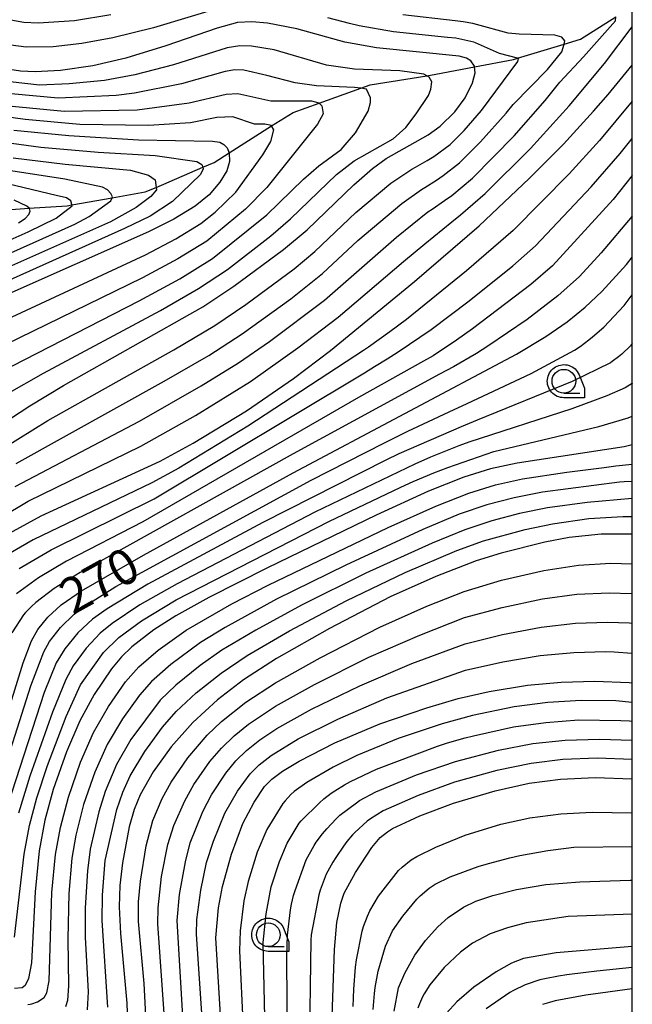
# Model space of a CAD drawing. Extents: x -8000 to -6000, y 96000 to 97500.
# Drawn here: x -6065 to -6000, y 97011 to 97115 of the extents above; entities that cross this region are included whole.
import ezdxf

# ---------------------------------------------------------------- set-up
doc = ezdxf.new("R2010")
doc.units = 0
for name, color, linetype in [('5102000', 4, 'Continuous'), ('6331000', 3, 'Continuous'), ('7101000', 4, 'Continuous'), ('7102000', 6, 'Continuous'), ('999', 7, 'Continuous'), ('CLIP_BOX', 4, 'Continuous')]:
    doc.layers.add(name, color=color, linetype=linetype)
doc.styles.add('Dm_Anotation', font='romans.shx', dxfattribs={"bigfont": 'PSCDM.shx'})

# ---------------------------------------------------------------- blocks, each defined once
blk = doc.blocks.new('633100')
at = {"layer": '6331000'}
blk.add_lwpolyline([(0, -0.5), (0.67, -0.5)], dxfattribs=at)
blk.add_circle((0, 0), 0.5, dxfattribs=at)
at = {"layer": 'CLIP_BOX'}
blk.add_lwpolyline([(0.87, -0.3), (0.87, -0.7), (0, -0.7), (-0.074, -0.695), (-0.146, -0.684), (-0.216, -0.666), (-0.282, -0.64), (-0.35, -0.606), (-0.414, -0.564), (-0.469, -0.521), (-0.52, -0.469), (-0.568, -0.408), (-0.608, -0.35), (-0.64, -0.281), (-0.666, -0.214), (-0.686, -0.144), (-0.697, -0.071), (-0.699, 0.003), (-0.695, 0.075), (-0.684, 0.148), (-0.665, 0.216), (-0.64, 0.281), (-0.606, 0.349), (-0.565, 0.412), (-0.522, 0.467), (-0.467, 0.52), (-0.41, 0.568), (-0.349, 0.607), (-0.283, 0.641), (-0.215, 0.665), (-0.148, 0.684), (-0.072, 0.696), (0, 0.7), (0.074, 0.696), (0.147, 0.685), (0.219, 0.666), (0.283, 0.639), (0.355, 0.605), (0.416, 0.562), (0.472, 0.518), (0.525, 0.463), (0.57, 0.407), (0.609, 0.346), (0.646, 0.273)], close=True, dxfattribs=at)

msp = doc.modelspace()

# ---------------------------------------------------------------- linework, layer by layer
at = {"layer": '5102000', "flags": 128}
msp.add_lwpolyline([(-6066.12, 97095.29), (-6063.79, 97095.44), (-6059.77, 97095.71), (-6059.26, 97095.8), (-6055, 97096.55), (-6051.49, 97097.16), (-6050.34, 97097.65), (-6045.41, 97099.77), (-6044.21, 97100.28), (-6042.62, 97101.29), (-6038.14, 97104.13), (-6035.87, 97105.56), (-6033.12, 97106.54), (-6028.71, 97108.11), (-6027.71, 97108.47), (-6021.73, 97109.44), (-6020.78, 97109.59), (-6016.67, 97110.37), (-6012.56, 97111.15), (-6012.14, 97111.28), (-6007.22, 97112.77), (-6005.47, 97113.3), (-6001.74, 97115.65)], dxfattribs=at)
at = {"layer": '7101000', "flags": 128}
for points in [[(-6066.66, 97072.62), (-6063.71, 97074.58), (-6060.15, 97076.71), (-6045.4, 97085.01), (-6042.13, 97087.21), (-6036.89, 97091.09), (-6034.39, 97093.17), (-6029.43, 97097.93), (-6027.48, 97099.65), (-6026.04, 97100.71), (-6021.58, 97103.18), (-6020.31, 97104.1), (-6018.76, 97105.64), (-6017.68, 97107.12), (-6016.89, 97108.7), (-6016.6, 97109.76), (-6016.67, 97110.37), (-6016.68, 97110.45), (-6017.07, 97111), (-6017.53, 97111.29), (-6018.32, 97111.51), (-6027.06, 97112.38), (-6030.41, 97112.99), (-6035.46, 97114.41), (-6038.58, 97115.01), (-6040.23, 97115.15), (-6041.73, 97115.05), (-6043.9, 97114.48), (-6049.32, 97112.6), (-6053.56, 97111.29), (-6057.05, 97110.5), (-6060.47, 97110), (-6063.12, 97109.84), (-6064.7, 97109.91), (-6066.27, 97110.17)], [(-6068.47, 97059.71), (-6062.51, 97062.94), (-6049.92, 97068.72), (-6046.42, 97070.62), (-6040.81, 97074.04), (-6035.84, 97077.45), (-6031.91, 97080.42), (-6023.03, 97087.7), (-6016.2, 97093.58), (-6010.89, 97098.57), (-6007.28, 97102.21), (-6004.1, 97105.69), (-6002.57, 97107.45), (-6000, 97110.57)], [(-6065.39, 97103.69), (-6059.58, 97103.11), (-6052.22, 97102.68), (-6044.4, 97102.54), (-6043.62, 97102.41), (-6043.18, 97102.17), (-6042.84, 97101.81), (-6042.62, 97101.31), (-6042.59, 97100.37), (-6042.88, 97099.38), (-6043.6, 97098.21), (-6044.75, 97096.87), (-6046.23, 97095.66), (-6048.46, 97094.29), (-6051.16, 97092.94), (-6066.55, 97086.13)], [(-6064.91, 97093.91), (-6064.18, 97094.36), (-6063.81, 97094.77), (-6063.68, 97095.12), (-6063.75, 97095.4), (-6064.01, 97095.67), (-6065.36, 97096.3)], [(-6068.73, 97033.51), (-6064.42, 97047.41), (-6063.52, 97049.74), (-6062.85, 97050.95), (-6061.79, 97052.25), (-6060.38, 97053.54), (-6058.25, 97055.03), (-6051.67, 97058.8), (-6035.87, 97067.49), (-6012.23, 97080.04), (-6009.16, 97081.89), (-6006.9, 97083.45), (-6005, 97084.98), (-6003.24, 97086.63), (-6000.63, 97089.49), (-6000, 97090.29)], [(-6000, 97070.45), (-6000.86, 97070.23), (-6012.19, 97068.5), (-6015.01, 97067.9), (-6017.82, 97067.03), (-6021.54, 97065.54), (-6027.08, 97063.02), (-6038.56, 97057.46), (-6044.77, 97054.31), (-6048.26, 97052.37), (-6050.58, 97050.9), (-6052.92, 97049.12), (-6054.02, 97048.05), (-6055.07, 97046.78), (-6056.89, 97044.08), (-6058.41, 97041.29), (-6059.82, 97038), (-6061.24, 97034.02), (-6062.12, 97030.81), (-6062.71, 97027.56), (-6063.14, 97023.23), (-6063.54, 97015.73), (-6063.83, 97014.08), (-6064.2, 97013.32), (-6064.51, 97013.1), (-6065.31, 97013.02)], [(-6000, 97061.02), (-6003.28, 97061.01), (-6006.69, 97060.66), (-6009.24, 97060.18), (-6013.86, 97059.02), (-6016.51, 97058.19), (-6020.78, 97056.54), (-6025.61, 97054.38), (-6032.02, 97051.06), (-6037.63, 97047.88), (-6041.1, 97045.63), (-6043.87, 97043.51), (-6046.46, 97041.13), (-6048.76, 97038.53), (-6050.65, 97035.91), (-6052.03, 97033.47), (-6052.67, 97031.93), (-6053.19, 97030.1), (-6053.92, 97026.3), (-6054.19, 97023.89), (-6054.27, 97021.64), (-6054.12, 97018.83), (-6053.43, 97011.46), (-6053.39, 97009.44)], [(-6043.41, 97007.89), (-6044.03, 97018.36), (-6043.74, 97021.52), (-6043.34, 97023.78), (-6042.39, 97027.2), (-6041.18, 97030.43), (-6039.99, 97032.71), (-6038.88, 97034.34), (-6038.12, 97035.12), (-6036.97, 97035.99), (-6035.24, 97037.04), (-6031.45, 97038.95), (-6026.69, 97040.96), (-6021.72, 97042.68), (-6018.4, 97043.64), (-6015.14, 97044.39), (-6011.07, 97045.07), (-6007.52, 97045.39), (-6003.95, 97045.49), (-6000.34, 97045.33), (-6000, 97045.29)], [(-6031.94, 97004.01), (-6031.5, 97017.15), (-6031.23, 97019.99), (-6030.83, 97022.03), (-6030.47, 97023.1), (-6029.28, 97025.27), (-6027.53, 97027.91), (-6026.65, 97028.96), (-6025.9, 97029.58), (-6025.34, 97029.9), (-6023.53, 97030.77), (-6022.45, 97031.24), (-6018.9, 97032.59), (-6014.51, 97033.9), (-6010.92, 97034.69), (-6007.6, 97035.13), (-6003.94, 97035.3), (-6000, 97035.17)], [(-6000, 97017.44), (-6008.06, 97016.77), (-6011.51, 97016.18), (-6012.78, 97015.7), (-6014.38, 97014.78), (-6016.76, 97013.17), (-6018.56, 97011.62), (-6019.65, 97010.4)]]:
    msp.add_lwpolyline(points, dxfattribs=at)
at = {"layer": '7102000', "flags": 128}
for points in [[(-6042.66, 97116.88), (-6050.63, 97114.51), (-6054.93, 97113.44), (-6058.19, 97112.83), (-6061.22, 97112.5), (-6064.1, 97112.44), (-6065.7, 97112.68), (-6068.87, 97113.43), (-6072.12, 97114.51), (-6075.65, 97116.02)], [(-6055.12, 97115.89), (-6058.99, 97115.24), (-6062.83, 97115), (-6064.35, 97115.06), (-6068.48, 97115.79)], [(-6065.13, 97068.49), (-6049.49, 97077.17), (-6044.77, 97079.9), (-6041.24, 97082.16), (-6036.11, 97085.88), (-6032.75, 97088.55), (-6029.01, 97092.04), (-6024.36, 97095.96), (-6022.28, 97097.43), (-6021.95, 97097.63), (-6020.71, 97098.4), (-6019.99, 97098.89), (-6018.26, 97100.24), (-6016.05, 97102.45), (-6013.34, 97105.48), (-6012.6, 97106.4), (-6008.98, 97110.11), (-6007.44, 97111.96), (-6007.22, 97112.77), (-6007.13, 97113.12), (-6007.44, 97113.51), (-6008.21, 97113.74), (-6011.97, 97113.82), (-6013.11, 97113.93), (-6016.47, 97114.86), (-6016.87, 97114.95), (-6017.89, 97115.13), (-6018.72, 97115.23), (-6024.28, 97115.86)], [(-6066.57, 97070.07), (-6061.8, 97073.01), (-6048.48, 97080.47), (-6044.14, 97083.04), (-6040.87, 97085.26), (-6035.76, 97089.05), (-6033.57, 97090.86), (-6029.22, 97094.98), (-6025.54, 97098.1), (-6023.32, 97099.56), (-6022.94, 97099.77), (-6021.7, 97100.47), (-6021, 97100.89), (-6019.26, 97102.18), (-6017.79, 97103.64), (-6015.95, 97105.78), (-6012.11, 97110.95), (-6012.05, 97111.25), (-6012.14, 97111.28), (-6014.06, 97111.8), (-6016.57, 97112.92), (-6016.77, 97112.98), (-6018.65, 97113.4), (-6019.53, 97113.49), (-6025.24, 97114.06), (-6028.89, 97114.72), (-6029.89, 97114.97), (-6032.18, 97115.57)], [(-6065.24, 97066.03), (-6052.1, 97072.95), (-6045.57, 97076.67), (-6041.63, 97079.1), (-6038.36, 97081.36), (-6032.54, 97085.72), (-6024.92, 97092.38), (-6021.62, 97095.06), (-6021.18, 97095.35), (-6019.85, 97096.25), (-6019.09, 97096.8), (-6016.89, 97098.63), (-6012.49, 97103.1), (-6009.23, 97106.83), (-6007.65, 97108.77), (-6005.17, 97111.45), (-6001.78, 97115.23), (-6001.74, 97115.65)], [(-6069.68, 97061.05), (-6063.87, 97064.48), (-6051.97, 97070.32), (-6046.2, 97073.53), (-6040.37, 97077.13), (-6035.35, 97080.69), (-6031.11, 97083.92), (-6024.21, 97089.83), (-6021.95, 97091.69), (-6019.07, 97094.01), (-6018.16, 97094.73), (-6015.56, 97097), (-6010.75, 97101.76), (-6006.67, 97106.26), (-6002.94, 97110.73), (-6000, 97114.61)], [(-6066.08, 97075.83), (-6062.27, 97078.01), (-6049.87, 97084.63), (-6045.87, 97086.95), (-6042.81, 97088.98), (-6038.23, 97092.51), (-6036.13, 97094.33), (-6031.26, 97099), (-6029.4, 97100.45), (-6025.3, 97102.79), (-6023.94, 97103.98), (-6022.84, 97105.4), (-6021.55, 97107.36), (-6021.3, 97108.03), (-6021.21, 97108.78), (-6021.47, 97109.29), (-6021.73, 97109.44), (-6022.05, 97109.62), (-6024.57, 97109.96), (-6029.36, 97110.13), (-6032.33, 97110.54), (-6037.87, 97112.16), (-6040.27, 97112.57), (-6041.49, 97112.6), (-6042.84, 97112.37), (-6048.5, 97110.6), (-6052.61, 97109.54), (-6055.82, 97108.92), (-6059.54, 97108.57), (-6062.68, 97108.46), (-6065.77, 97108.8)], [(-6066.93, 97078.08), (-6052.13, 97085.66), (-6047.83, 97088), (-6044.38, 97090.14), (-6038.65, 97094.75), (-6034.78, 97098.52), (-6033.15, 97099.91), (-6030.79, 97101.65), (-6029.28, 97103.41), (-6027.93, 97105.68), (-6027.68, 97106.6), (-6027.68, 97107.1), (-6028.1, 97108.03), (-6028.71, 97108.11), (-6029.36, 97108.2), (-6033.39, 97108.36), (-6035.66, 97108.7), (-6038.65, 97109.47), (-6041.09, 97110.03), (-6042.01, 97110.06), (-6043.04, 97109.89), (-6047.67, 97108.59), (-6052.62, 97107.61), (-6054.58, 97107.34), (-6060.7, 97107.06), (-6065.68, 97107.52)], [(-6065.58, 97106.24), (-6060.06, 97105.69), (-6052.34, 97105.83), (-6046.85, 97106.58), (-6042.94, 97107.49), (-6041.71, 97107.57), (-6038.23, 97106.8), (-6033.91, 97106.8), (-6033.14, 97106.56), (-6033.12, 97106.54), (-6032.83, 97106.26), (-6032.68, 97105.41), (-6033.29, 97104.33), (-6038.64, 97097.64), (-6040.91, 97095.36), (-6045, 97091.98), (-6048.04, 97090.1), (-6051.8, 97088.08), (-6067.78, 97080.32)], [(-6000, 97106.76), (-6003.48, 97102.6), (-6006.69, 97099.06), (-6012.59, 97093.08), (-6017.54, 97088.82), (-6023.89, 97083.7), (-6025.63, 97082.38), (-6027.89, 97080.77), (-6028.42, 97080.4), (-6040.65, 97072.43), (-6047.96, 97067.99), (-6050.81, 97066.45), (-6063.36, 97060.42), (-6067.14, 97058.22)], [(-6068.62, 97082.56), (-6051.48, 97090.51), (-6048.25, 97092.2), (-6045.61, 97093.82), (-6044.09, 97095.03), (-6041.93, 97097.15), (-6039.08, 97101.09), (-6038.23, 97102.48), (-6037.92, 97103.71), (-6038.14, 97104.13), (-6038.16, 97104.17), (-6038.85, 97104.33), (-6039.93, 97104.33), (-6042.25, 97105.1), (-6043.94, 97105.02), (-6046.72, 97104.48), (-6051.16, 97104.2), (-6058.41, 97104.28), (-6064.21, 97104.8), (-6066.49, 97105.13)], [(-6066.43, 97102.41), (-6062.53, 97101.89), (-6056.49, 97101.37), (-6050.45, 97101.01), (-6046.05, 97100.39), (-6045.51, 97100.08), (-6045.41, 97099.77), (-6045.36, 97099.62), (-6045.66, 97099), (-6048.6, 97096.15), (-6050.99, 97094.6), (-6053.69, 97093.29), (-6072.41, 97084.92)], [(-6064.83, 97057.37), (-6061.44, 97059.35), (-6050.56, 97064.76), (-6028.33, 97078.06), (-6027.26, 97078.72), (-6025.92, 97079.55), (-6024.75, 97080.28), (-6021.28, 97082.62), (-6017.24, 97085.66), (-6012.65, 97089.36), (-6010.25, 97091.47), (-6004.36, 97097.7), (-6001.3, 97101.24), (-6000, 97102.82)], [(-6065.47, 97100.78), (-6059.96, 97100.09), (-6053.07, 97099.46), (-6051.14, 97098.92), (-6050.45, 97098.46), (-6050.34, 97097.65), (-6050.3, 97097.38), (-6050.91, 97096.69), (-6052.46, 97095.53), (-6055.16, 97093.99), (-6072.01, 97086.54)], [(-6073.55, 97087.26), (-6058.95, 97093.77), (-6057.43, 97094.58), (-6055.12, 97096.24), (-6055, 97096.55), (-6054.96, 97096.65), (-6055.12, 97097.01), (-6055.49, 97097.38), (-6056.02, 97097.67), (-6060.01, 97098.52), (-6066.18, 97099.48)], [(-6074.37, 97088.29), (-6063.88, 97092.96), (-6060.9, 97094.41), (-6059.24, 97095.71), (-6059.37, 97096.24), (-6059.81, 97096.53), (-6060.92, 97096.8), (-6066.06, 97098.02)], [(-6000, 97098.89), (-6002.02, 97096.35), (-6008.44, 97089.34), (-6010.73, 97087.39), (-6016.91, 97082.69), (-6018.58, 97081.49), (-6021.07, 97079.86), (-6022.09, 97079.27), (-6028.96, 97075.44), (-6051.76, 97062.32), (-6059.81, 97058.16), (-6062.8, 97056.39), (-6065.1, 97054.72)], [(-6000, 97094.62), (-6003.28, 97090.73), (-6005.58, 97088.24), (-6007.86, 97086.18), (-6011.12, 97083.7), (-6015.27, 97080.87), (-6016.49, 97080.09), (-6018.92, 97078.69), (-6020.4, 97077.9), (-6035.86, 97069.48), (-6058.37, 97056.95), (-6061.12, 97055.26), (-6063.08, 97053.78), (-6063.54, 97053.38), (-6064.16, 97052.74), (-6064.38, 97052.48), (-6065.62, 97050.59)], [(-6067.68, 97032.24), (-6063.59, 97044.98), (-6062.22, 97048.58), (-6061.61, 97049.66), (-6060.45, 97051.15), (-6059, 97052.55), (-6057.77, 97053.49), (-6054.6, 97055.48), (-6033.97, 97066.72), (-6026.28, 97070.62), (-6023.74, 97071.88), (-6019.37, 97073.95), (-6017.47, 97074.81), (-6010.71, 97077.99), (-6006.12, 97080.44), (-6005.52, 97080.84), (-6004.59, 97081.54), (-6004.21, 97081.84), (-6003.01, 97082.88), (-6000.88, 97085.15), (-6000, 97086.31)], [(-6000, 97081.15), (-6000.2, 97080.89), (-6001.12, 97080.02), (-6001.47, 97079.74), (-6002.12, 97079.25), (-6002.31, 97079.11), (-6006.35, 97077.13), (-6016.41, 97073.04), (-6018.08, 97072.36), (-6024.67, 97069.49), (-6026.06, 97068.82), (-6039.07, 97062.24), (-6051.24, 97055.74), (-6055.54, 97053.12), (-6057.06, 97052.03), (-6058.63, 97050.59), (-6060, 97048.91), (-6060.93, 97047.41), (-6062.18, 97044.29), (-6066.95, 97029.74)], [(-6000, 97076.95), (-6000.02, 97076.94), (-6000.74, 97076.47), (-6002.69, 97075.61), (-6006.4, 97074.26), (-6017.3, 97070.72), (-6018.35, 97070.33), (-6021.34, 97069.14), (-6023, 97068.41), (-6033.57, 97063.35), (-6048.14, 97055.78), (-6052.06, 97053.54), (-6055.01, 97051.58), (-6056.25, 97050.57), (-6057.76, 97048.97), (-6059.13, 97047.09), (-6059.91, 97045.66), (-6061.31, 97042.2), (-6063.69, 97035.43), (-6064.9, 97031.52)], [(-6065.33, 97018.45), (-6064.29, 97027.22), (-6063.74, 97030.22), (-6062.96, 97033.16), (-6061.83, 97036.56), (-6059.86, 97041.75), (-6058.35, 97045.08), (-6055.9, 97048.51), (-6054.3, 97050.09), (-6051.88, 97051.86), (-6048.24, 97054.07), (-6032.09, 97062.34), (-6024.47, 97065.98), (-6023.17, 97066.57), (-6020.98, 97067.48), (-6019.52, 97068.05), (-6014.64, 97069.73), (-6003.54, 97072.37), (-6000.44, 97073.3), (-6000, 97073.49)], [(-6063.9, 97011.31), (-6063.66, 97011.35), (-6063.48, 97011.4), (-6062.9, 97011.6), (-6062.19, 97012.06), (-6061.91, 97012.57), (-6061.65, 97013.81), (-6061.37, 97023.14), (-6060.98, 97027.17), (-6060.47, 97030.02), (-6059.63, 97033.23), (-6058.33, 97036.94), (-6056.96, 97040.05), (-6055.4, 97042.8), (-6053.59, 97045.4), (-6052.17, 97047.01), (-6050.14, 97048.75), (-6047.18, 97050.86), (-6042.33, 97053.64), (-6038.5, 97055.62), (-6025.82, 97061.72), (-6020.79, 97063.98), (-6017.3, 97065.35), (-6014.48, 97066.21), (-6011.6, 97066.84), (-6006.91, 97067.56), (-6005.51, 97067.75), (-6002.98, 97068.07), (-6001.75, 97068.22), (-6000, 97068.41)], [(-6000, 97066.58), (-6000.86, 97066.54), (-6001.36, 97066.5), (-6009.49, 97065.45), (-6012.5, 97064.86), (-6015.37, 97064.12), (-6018.3, 97063.12), (-6022.14, 97061.52), (-6030.3, 97057.73), (-6037.61, 97054.13), (-6043.06, 97051.14), (-6045.66, 97049.55), (-6048.8, 97047.25), (-6050.85, 97045.44), (-6052.12, 97044.01), (-6053.91, 97041.51), (-6055.51, 97038.8), (-6056.84, 97035.88), (-6058.02, 97032.45), (-6058.82, 97029.23), (-6059.25, 97026.77), (-6059.59, 97023.05), (-6059.69, 97018.27), (-6059.6, 97013.29), (-6059.73, 97011.73), (-6059.94, 97011.09)], [(-6000, 97064.79), (-6004.76, 97064.37), (-6008.96, 97063.78), (-6011.92, 97063.19), (-6014.86, 97062.42), (-6017.7, 97061.48), (-6021.18, 97060.07), (-6028.17, 97056.88), (-6034.98, 97053.52), (-6039.81, 97050.88), (-6043.4, 97048.75), (-6045.69, 97047.13), (-6048.27, 97045.05), (-6049.93, 97043.47), (-6053.02, 97039.33), (-6054.53, 97036.67), (-6055.73, 97033.83), (-6056.41, 97031.67), (-6057.31, 97027.72), (-6057.62, 97025.43), (-6057.86, 97021.54), (-6057.84, 97018.45), (-6057.55, 97012.68), (-6057.64, 97010.76)], [(-6055.47, 97011.06), (-6056.05, 97020.21), (-6056.03, 97022.86), (-6055.72, 97026.55), (-6054.51, 97031.94), (-6053.86, 97033.76), (-6053.08, 97035.47), (-6051.55, 97038.05), (-6049.66, 97040.62), (-6048.22, 97042.29), (-6046.1, 97044.25), (-6043.46, 97046.34), (-6040.71, 97048.19), (-6036.23, 97050.81), (-6030.27, 97053.98), (-6024, 97056.97), (-6018.57, 97059.28), (-6015.74, 97060.3), (-6011.34, 97061.51), (-6008.43, 97062.12), (-6004.59, 97062.65), (-6001, 97062.89), (-6000, 97062.87)], [(-6051.4, 97009.5), (-6051.62, 97013.54), (-6052.2, 97020.1), (-6052.2, 97022.16), (-6052.01, 97024.36), (-6051.39, 97028.07), (-6050.69, 97030.76), (-6049.7, 97033.09), (-6048.76, 97034.82), (-6047.01, 97037.37), (-6044.94, 97039.77), (-6043.43, 97041.22), (-6040.87, 97043.26), (-6037.74, 97045.31), (-6033.02, 97047.96), (-6026.7, 97051.17), (-6021.72, 97053.39), (-6017.78, 97054.95), (-6013.82, 97056.15), (-6009.37, 97057.18), (-6005.7, 97057.74), (-6002.28, 97057.94), (-6000, 97057.86)], [(-6049.43, 97009.4), (-6050.16, 97019.83), (-6050.15, 97021.54), (-6049.77, 97024.85), (-6049.1, 97028.21), (-6048.48, 97030.23), (-6047.33, 97032.84), (-6046.36, 97034.57), (-6044.66, 97036.98), (-6043.43, 97038.41), (-6042.1, 97039.7), (-6040.57, 97040.94), (-6037.71, 97042.85), (-6033.61, 97045.14), (-6027.85, 97048), (-6022.48, 97050.35), (-6017.73, 97052.19), (-6013.77, 97053.28), (-6009.5, 97054.19), (-6005.86, 97054.67), (-6002.44, 97054.82), (-6000.07, 97054.75), (-6000, 97054.75)], [(-6047.42, 97008.26), (-6048.13, 97020.21), (-6047.88, 97022.95), (-6047.26, 97026.38), (-6046.74, 97028.41), (-6045.41, 97031.72), (-6044.5, 97033.47), (-6042.97, 97035.77), (-6041.91, 97037.06), (-6040.78, 97038.17), (-6039.37, 97039.29), (-6037.59, 97040.48), (-6033.92, 97042.52), (-6028.82, 97045), (-6023.3, 97047.36), (-6017.68, 97049.42), (-6013.73, 97050.41), (-6009.63, 97051.2), (-6006.01, 97051.6), (-6002.61, 97051.71), (-6000.31, 97051.63), (-6000, 97051.61)], [(-6045.46, 97009.37), (-6046.07, 97018.74), (-6046.04, 97020.32), (-6045.63, 97023.4), (-6045.02, 97026.32), (-6044.29, 97028.58), (-6043.07, 97031.53), (-6041.75, 97033.87), (-6040.4, 97035.7), (-6039.45, 97036.64), (-6038.17, 97037.64), (-6035.33, 97039.38), (-6031.15, 97041.47), (-6025.97, 97043.71), (-6017.63, 97046.66), (-6013.69, 97047.54), (-6009.76, 97048.2), (-6006.17, 97048.52), (-6002.84, 97048.6), (-6001.91, 97048.57), (-6000.06, 97048.44), (-6000, 97048.43)], [(-6000, 97043.22), (-6001.76, 97043.39), (-6005.4, 97043.43), (-6008.93, 97043.22), (-6012.48, 97042.77), (-6016.89, 97041.84), (-6020.09, 97040.98), (-6024.74, 97039.41), (-6029.12, 97037.63), (-6031.62, 97036.41), (-6034.41, 97034.79), (-6035.74, 97033.82), (-6036.09, 97033.5), (-6036.71, 97032.84), (-6036.95, 97032.55), (-6038.64, 97029.82), (-6039.65, 97027.41), (-6040.63, 97024.31), (-6041.07, 97022.29), (-6041.47, 97019.1), (-6041.53, 97016.98), (-6041.14, 97008.77)], [(-6038.78, 97006.87), (-6039.02, 97017.88), (-6038.73, 97020.91), (-6038.18, 97023.74), (-6037.31, 97026.43), (-6036.49, 97028.38), (-6035.21, 97030.48), (-6035.02, 97030.72), (-6033.09, 97032.64), (-6032.6, 97033.06), (-6031.85, 97033.64), (-6031.46, 97033.89), (-6030.44, 97034.52), (-6029.78, 97034.89), (-6027.04, 97036.19), (-6020.61, 97038.62), (-6019.53, 97038.96), (-6017.69, 97039.48), (-6016.79, 97039.72), (-6012.57, 97040.65), (-6009.15, 97041.13), (-6005.68, 97041.38), (-6001.23, 97041.34), (-6000.29, 97041.29), (-6000, 97041.27)], [(-6036.47, 97006.36), (-6036.54, 97016.42), (-6036.45, 97018.65), (-6036.13, 97021.32), (-6036.03, 97021.91), (-6035.81, 97022.84), (-6035.66, 97023.37), (-6034.5, 97026.6), (-6033.65, 97028.12), (-6033.42, 97028.46), (-6032.76, 97029.34), (-6032.3, 97029.89), (-6031.31, 97030.95), (-6030.91, 97031.34), (-6029.18, 97032.64), (-6028.83, 97032.87), (-6027.12, 97033.8), (-6022.82, 97035.6), (-6018.7, 97037.01), (-6014.16, 97038.21), (-6010.51, 97038.9), (-6007.09, 97039.26), (-6003.47, 97039.36), (-6000, 97039.24)], [(-6000, 97037.21), (-6003.71, 97037.33), (-6007.34, 97037.19), (-6010.71, 97036.79), (-6014.33, 97036.06), (-6018.8, 97034.8), (-6022.63, 97033.42), (-6026.35, 97031.8), (-6027.68, 97030.95), (-6028.04, 97030.68), (-6029.35, 97029.5), (-6029.57, 97029.26), (-6030.18, 97028.55), (-6030.55, 97028.05), (-6031.35, 97026.86), (-6031.68, 97026.36), (-6032.37, 97025.11), (-6033.01, 97023.39), (-6033.15, 97022.91), (-6033.94, 97018.7), (-6033.98, 97018.12), (-6034.15, 97005.85)], [(-6029.52, 97011.13), (-6029.44, 97012.95), (-6029.27, 97015.26), (-6029.18, 97016.03), (-6028.57, 97019.07), (-6028.41, 97019.58), (-6028.01, 97020.67), (-6027.77, 97021.21), (-6026.85, 97022.77), (-6024.73, 97025.47), (-6024.35, 97025.82), (-6023.37, 97026.59), (-6022.8, 97026.96), (-6020.79, 97027.96), (-6017.68, 97029.21), (-6013.89, 97030.37), (-6010.83, 97031.03), (-6007.57, 97031.48), (-6004.26, 97031.65), (-6000, 97031.59)], [(-6027.39, 97010.8), (-6027.27, 97012.49), (-6027.2, 97013.11), (-6026.88, 97014.86), (-6026.08, 97017.47), (-6025.34, 97019.09), (-6024.28, 97020.66), (-6022.8, 97022.45), (-6022.44, 97022.81), (-6021.48, 97023.6), (-6020.85, 97024.02), (-6019.27, 97024.81), (-6016.31, 97025.9), (-6015.22, 97026.23), (-6012.96, 97026.81), (-6011.89, 97027.05), (-6009.93, 97027.42), (-6008.95, 97027.58), (-6006.98, 97027.84), (-6006.2, 97027.93), (-6000, 97028.03)], [(-6025.19, 97010.63), (-6024.72, 97013.09), (-6024.07, 97014.65), (-6022.98, 97016.55), (-6021.85, 97018.08), (-6020.55, 97019.52), (-6019.47, 97020.51), (-6017.86, 97021.59), (-6016.54, 97022.23), (-6014.76, 97022.84), (-6012.26, 97023.48), (-6009.15, 97023.99), (-6005.54, 97024.3), (-6000.23, 97024.47), (-6000, 97024.46)], [(-6000, 97020.86), (-6006.8, 97020.63), (-6011.21, 97019.96), (-6013.18, 97019.44), (-6015.04, 97018.78), (-6016.9, 97017.81), (-6018.18, 97016.87), (-6019.91, 97015.23), (-6021.41, 97013.41), (-6022.02, 97012.44), (-6022.18, 97012.12), (-6022.51, 97011.38), (-6022.67, 97010.94)], [(-6000, 97015.22), (-6003.75, 97014.84), (-6004.93, 97014.71), (-6006.93, 97014.46), (-6007.8, 97014.33), (-6009.24, 97014.05), (-6009.78, 97013.93), (-6011.34, 97013.41), (-6012.56, 97012.82), (-6012.94, 97012.59), (-6015.45, 97010.85)], [(-6000, 97012.98), (-6004.93, 97012.3), (-6008.16, 97011.7), (-6008.76, 97011.55), (-6009.51, 97011.34)]]:
    msp.add_lwpolyline(points, dxfattribs=at)
at = {"layer": '999', "flags": 128}
msp.add_lwpolyline([(-8000, 96000), (-6000, 96000), (-6000, 97500), (-8000, 97500)], close=True, dxfattribs=at)

# ---------------------------------------------------------------- block references
at = {"layer": '6331000', "xscale": 2.5, "yscale": 2.5, "zscale": 2.5}
for p in [(-6007.24, 97077.17), (-6038.49, 97018.69)]:
    msp.add_blockref('633100', p, dxfattribs=at)

# ---------------------------------------------------------------- texts
at = {"layer": '7101000', "style": 'Dm_Anotation'}
msp.add_text('270', height=3.75, rotation=29, dxfattribs=at).set_placement((-6059.17, 97052.43))

doc.saveas('drawing.dxf')
